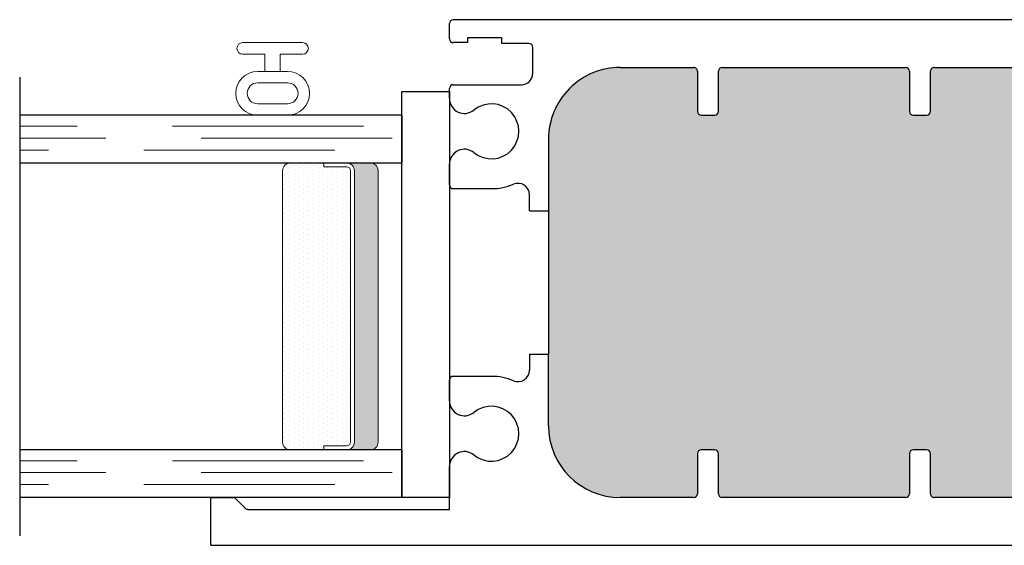
# Model space of a CAD drawing. Units: inches. Extents: x 110 to 640, y 2 to 403.
# Drawn here: x 237 to 239, y 186 to 188 of the extents above; entities that cross this region are included whole.
import ezdxf

# ---------------------------------------------------------------- set-up
doc = ezdxf.new("R2010")
doc.units = ezdxf.units.IN
doc.header["$MEASUREMENT"] = 0
doc.linetypes.add('DASHED', pattern=[0.75, 0.5, -0.25])

# ---------------------------------------------------------------- blocks, each defined once
blk = doc.blocks.new('M24701')
h = blk.add_hatch(color=256)
h.dxf.hatch_style = 1
h.paths.add_polyline_path([(1.125, 1.6012), (1.125, 1.6362, -0.414214), (1.135, 1.6462), (1.24, 1.6462, 0.414186), (1.25, 1.6562), (1.2501, 1.8483, 0.414241), (1.0626, 2.0358), (0.875, 2.0359), (0.5, 2.0358), (0.3125, 2.0358, 0.414214), (0.125, 1.8483), (0.125, 1.6562, 0.414214), (0.135, 1.6462), (0.24, 1.6462, -0.414214), (0.25, 1.6362), (0.25, 1.6012, -0.414214), (0.24, 1.5912), (0.135, 1.5912, 0.414214), (0.125, 1.5812), (0.125, 1.1012, 0.414214), (0.135, 1.0912), (0.24, 1.0912, -0.414214), (0.25, 1.0812), (0.25, 1.0462, -0.414214), (0.24, 1.0362), (0.135, 1.0362, 0.414215), (0.125, 1.0262), (0.125, 0.6033, 0.697438), (0.1779, 0.5839, -0.697439), (0.442, 0.4866), (0.442, 0.4711), (0.5495, 0.4711), (0.5495, 0.7272, -0.151287), (0.5548, 0.7442, 0.023813), (0.5563, 0.7466, -0.072415), (0.5824, 0.781, -0.490314), (0.6294, 0.7746), (0.6515, 0.7363, 0.57735), (0.6515, 0.6116), (0.6235, 0.5631, 0.131652), (0.6195, 0.5481), (0.6195, 0.4711), (0.7555, 0.4711), (0.7555, 0.5481, 0.131652), (0.7515, 0.5631), (0.7235, 0.6116, 0.57735), (0.7235, 0.7363), (0.7456, 0.7746, -0.490314), (0.7926, 0.781, -0.086084), (0.8225, 0.7393, -0.113237), (0.8255, 0.7263), (0.8255, 0.4711), (0.933, 0.4711), (0.933, 0.4866, -0.697401), (1.1972, 0.5839, 0.697392), (1.25, 0.6033), (1.25, 1.0262, 0.414221), (1.24, 1.0362), (1.135, 1.0362, -0.414214), (1.125, 1.0462), (1.125, 1.0812, -0.414214), (1.135, 1.0912), (1.24, 1.0912, 0.414214), (1.25, 1.1012), (1.25, 1.5812, 0.414214), (1.24, 1.5912), (1.135, 1.5912, -0.414214)])
for p, q in [((0, 2.92), (0.125, 2.92)), ((0, 2.92), (0, 0.01)), ((0.125, 2.92), (0.125, 2.858)), ((0.125, 2.858), (0.097, 2.8299)), ((0.094, 2.8229), (0.094, 2.295)), ((0.094, 2.295), (0.2063, 2.295)), ((0.3778, 2.295), (0.432, 2.295)), ((0.943, 2.295), (0.9972, 2.295)), ((1.1687, 2.295), (1.195, 2.295)), ((1.325, 2.295), (1.365, 2.295)), ((0.442, 2.1855), (0.442, 2.285)), ((0.933, 2.285), (0.933, 2.1855)), ((1.205, 2.285), (1.205, 2.107)), ((1.315, 2.248), (1.315, 2.285)), ((1.3751, 0.01), (1.375, 2.285)), ((1.328, 2.248), (1.315, 2.248)), ((1.328, 2.158), (1.328, 2.248)), ((1.313, 2.158), (1.328, 2.158)), ((1.313, 2.087), (1.313, 2.158)), ((0.5, 2.0858), (0.458, 2.0858)), ((0.5, 2.0858), (0.5, 2.0358)), ((0.875, 2.0858), (0.917, 2.0858)), ((0.875, 2.0858), (0.875, 2.0359)), ((1.235, 2.077), (1.303, 2.077)), ((0.3125, 2.0358), (0.5, 2.0358)), ((0.875, 2.0359), (0.5, 2.0358)), ((1.0626, 2.0358), (0.875, 2.0359)), ((0.125, 1.6562), (0.125, 1.8483)), ((1.2501, 1.8483), (1.25, 1.6562)), ((0.24, 1.6462), (0.135, 1.6462)), ((0.25, 1.6012), (0.25, 1.6362)), ((1.125, 1.6362), (1.125, 1.6012)), ((1.24, 1.6462), (1.135, 1.6462)), ((0.125, 1.1012), (0.125, 1.5812)), ((0.135, 1.5912), (0.24, 1.5912)), ((1.135, 1.5912), (1.24, 1.5912)), ((1.25, 1.5812), (1.25, 1.1012)), ((0.24, 1.0912), (0.135, 1.0912)), ((1.24, 1.0912), (1.135, 1.0912)), ((0.25, 1.0462), (0.25, 1.0812)), ((1.125, 1.0812), (1.125, 1.0462)), ((0.135, 1.0362), (0.24, 1.0362)), ((1.135, 1.0362), (1.24, 1.0362)), ((0.125, 0.6033), (0.125, 1.0262)), ((1.25, 1.0262), (1.25, 0.6033)), ((0.6515, 0.7363), (0.6294, 0.7746)), ((0.7456, 0.7746), (0.7235, 0.7363)), ((0.5495, 0.7272), (0.5495, 0.4711)), ((0.8255, 0.4711), (0.8255, 0.7263)), ((0.6235, 0.5631), (0.6515, 0.6116)), ((0.7235, 0.6116), (0.7515, 0.5631)), ((0.6195, 0.4711), (0.6195, 0.5481)), ((0.7555, 0.5481), (0.7555, 0.4711)), ((0.442, 0.3771), (0.442, 0.4866)), ((0.5495, 0.4711), (0.442, 0.4711)), ((0.5495, 0.4711), (0.6195, 0.4711)), ((0.7555, 0.4711), (0.6195, 0.4711)), ((0.7555, 0.4711), (0.8255, 0.4711)), ((0.933, 0.4711), (0.8255, 0.4711)), ((0.933, 0.4866), (0.933, 0.3771)), ((0.0673, 0.1964), (0.1259, 0.3797)), ((0.3778, 0.3771), (0.442, 0.3771)), ((0.933, 0.3771), (0.9973, 0.3771)), ((1.3078, 0.1964), (1.2492, 0.3797)), ((0.0658, 0.143), (0.0658, 0.1873)), ((1.3092, 0.143), (1.3092, 0.1873)), ((0.115, 0.133), (0.0758, 0.133)), ((1.26, 0.133), (1.2992, 0.133)), ((0.0929, 0.0209), (0.1245, 0.12)), ((1.2822, 0.0209), (1.2505, 0.12)), ((0.01, 0), (0.0643, 0)), ((1.3651, 0), (1.3108, 0))]:
    blk.add_line(p, q)
for centre, radius, start, end in [((0.104, 2.8229), 0.01, 135, 180), ((0.2063, 2.256), 0.039, 320.57, 90), ((0.3778, 2.256), 0.039, 90, 219.43), ((0.432, 2.285), 0.01, 0, 90), ((0.943, 2.285), 0.01, 90, 180), ((0.9972, 2.256), 0.039, 320.57, 90), ((1.1687, 2.256), 0.039, 90, 219.43), ((1.195, 2.285), 0.01, 0, 90), ((1.325, 2.285), 0.01, 90, 180), ((1.365, 2.285), 0.01, 0.0009, 90), ((0.292, 2.1855), 0.072, 140.57, 39.43), ((1.083, 2.1855), 0.072, 140.57, 39.43), ((0.292, 2.1855), 0.15, 337.2096, 360), ((1.083, 2.1855), 0.15, 180, 202.7904), ((0.458, 2.1158), 0.03, 157.2096, 270), ((0.917, 2.1158), 0.03, 270, 22.7904), ((1.235, 2.107), 0.03, 180, 270), ((1.303, 2.087), 0.01, 270, 0), ((0.3125, 1.8483), 0.1875, 90, 180), ((1.0626, 1.8483), 0.1875, 359.9946, 90), ((0.135, 1.6562), 0.01, 180, 270), ((1.24, 1.6562), 0.01, 270, 0.0002), ((0.24, 1.6362), 0.01, 0, 90), ((1.135, 1.6362), 0.01, 90, 180), ((0.24, 1.6012), 0.01, 270, 0), ((1.135, 1.6012), 0.01, 180, 270), ((0.135, 1.5812), 0.01, 90, 180), ((1.24, 1.5812), 0.01, 0, 90), ((0.135, 1.1012), 0.01, 180, 270), ((0.24, 1.0812), 0.01, 0, 90), ((1.135, 1.0812), 0.01, 90, 180), ((1.24, 1.1012), 0.01, 270, 0), ((0.135, 1.0262), 0.01, 90, 180.0002), ((0.24, 1.0462), 0.01, 270, 0), ((1.135, 1.0462), 0.01, 180, 270), ((1.24, 1.0262), 0.01, 359.9985, 90), ((0.6875, 0.674), 0.15, 134.4775, 151.045), ((0.6035, 0.7596), 0.03, 30, 134.4775), ((0.7716, 0.7596), 0.03, 45.5225, 150), ((0.6875, 0.674), 0.15, 25.8419, 45.5225), ((0.5795, 0.7272), 0.03, 145.5885, 180), ((0.53, 0.7611), 0.03, 325.5885, 331.045), ((0.6875, 0.674), 0.072, 120, 240), ((0.6875, 0.674), 0.072, 300, 60), ((0.7955, 0.7263), 0.03, 0, 25.8419), ((0.292, 0.4866), 0.15, 0, 139.5737), ((1.083, 0.4866), 0.15, 40.4322, 180), ((0.155, 0.6033), 0.03, 180.0002, 319.5737), ((1.22, 0.6033), 0.03, 220.4322, 359.9985), ((0.292, 0.4866), 0.072, 320.57, 219.43), ((0.6495, 0.5481), 0.03, 150, 180), ((0.7255, 0.5481), 0.03, 0, 30), ((1.083, 0.4866), 0.072, 320.57, 219.43), ((0.2063, 0.4161), 0.039, 221.2586, 39.43), ((0.3778, 0.4161), 0.039, 140.57, 270), ((0.9973, 0.4161), 0.039, 270, 39.43), ((1.1687, 0.4161), 0.039, 140.57, 318.7414), ((0.1544, 0.3706), 0.03, 41.2586, 162.2739), ((1.2206, 0.3706), 0.03, 17.7261, 138.7414), ((0.0958, 0.1873), 0.03, 162.2739, 180), ((1.2792, 0.1873), 0.03, 0, 17.7261), ((0.0758, 0.143), 0.01, 180, 269.9999), ((0.115, 0.123), 0.01, 342.2739, 90), ((1.26, 0.123), 0.01, 90, 197.7261), ((1.2992, 0.143), 0.01, 270.0001, 0), ((0.01, 0.01), 0.01, 180, 270), ((0.0643, 0.03), 0.03, 270, 342.2739), ((1.3108, 0.03), 0.03, 197.7261, 270), ((1.3651, 0.01), 0.01, 270, 0)]:
    blk.add_arc(centre, radius, start, end)
blk = doc.blocks.new('E20158KN')
at = {"lineweight": 5}
blk.add_lwpolyline([(-0.02, 0.0751), (-0.039, 0.0751, -1), (-0.039, 0.19), (0.039, 0.19, -1), (0.039, 0.0751), (0.02, 0.0751)], format="xyb", dxfattribs=at)
for points in [[(0.039, 0.16), (-0.039, 0.16, 1), (-0.039, 0.1051), (0.039, 0.1051, 1)], [(-0.02, 0.03), (-0.0785, 0.03, 1), (-0.0785, 0), (0.0785, 0, 1), (0.0785, 0.03), (0.02, 0.03), (0.02, 0.0751), (-0.02, 0.0751)]]:
    blk.add_lwpolyline(points, format="xyb", close=True, dxfattribs=at)
blk = doc.blocks.new('1IG')
at = {"lineweight": 5}
h = blk.add_hatch(dxfattribs=at)
h.set_pattern_fill('DOTS', color=256, scale=0.2)
h.set_pattern_definition([(0, (95.860033, 34.483141), (0.00625, 0.0125), [0, -0.0125])])
h.paths.add_polyline_path([(0.145, 0.312, 0.4142136), (0.125, 0.292), (0.125, 0.204), (0.135, 0.204), (0.135, 0.144, 0.4142136), (0.145, 0.134), (0.855, 0.134, 0.4142136), (0.865, 0.144), (0.865, 0.204), (0.875, 0.204), (0.875, 0.292, 0.4142136), (0.855, 0.312)])
h = blk.add_hatch(color=256)
h.dxf.hatch_style = 1
h.paths.add_polyline_path([(0.855, 0.062, 0.4142136), (0.875, 0.082), (0.875, 0.144, -0.4142136), (0.855, 0.124), (0.145, 0.124, -0.4142136), (0.125, 0.144), (0.125, 0.082, 0.4142136), (0.145, 0.062)])
for p, q in [((1.1, 1), (-0.1, 1)), ((0, 0), (0, 1)), ((0.125, 0), (0.125, 1)), ((0.875, 0), (0.875, 1)), ((1, 0), (1, 1)), ((0.125, 0), (0, 0)), ((1, 0), (0.875, 0))]:
    blk.add_line(p, q)
at = {"linetype": 'DASHED', "lineweight": 9}
for p, q in [((0.03375, 0.175), (0.03375, 1)), ((0.065, 0.025), (0.065, 1)), ((0.09625, 0.1), (0.09625, 1)), ((0.90875, 0.175), (0.90875, 1)), ((0.94, 0.025), (0.94, 1)), ((0.97125, 0.1), (0.97125, 1))]:
    blk.add_line(p, q, dxfattribs=at)
at = {"lineweight": 5}
for p, q in [((0.855, 0.312), (0.145, 0.312)), ((0.125, 0.082), (0.125, 0.292)), ((0.875, 0.082), (0.875, 0.292)), ((0.135, 0.204), (0.125, 0.204)), ((0.135, 0.204), (0.135, 0.144)), ((0.875, 0.204), (0.865, 0.204)), ((0.865, 0.204), (0.865, 0.144)), ((0.855, 0.134), (0.145, 0.134)), ((0.855, 0.124), (0.145, 0.124)), ((0.855, 0.062), (0.145, 0.062))]:
    blk.add_line(p, q, dxfattribs=at)
for centre, radius, start, end in [((0.145, 0.292), 0.02, 90, 180), ((0.855, 0.292), 0.02, 0, 90), ((0.145, 0.144), 0.02, 180, 270), ((0.145, 0.144), 0.01, 180, 270), ((0.855, 0.144), 0.02, 270, 0), ((0.855, 0.144), 0.01, 270, 0), ((0.145, 0.082), 0.02, 180, 270), ((0.855, 0.082), 0.02, 270, 0)]:
    blk.add_arc(centre, radius, start, end, dxfattribs=at)

msp = doc.modelspace()

# ---------------------------------------------------------------- linework, layer by layer
msp.add_lwpolyline([(237.7604, 186.4596), (237.7604, 187.5221), (237.8854, 187.5221), (237.8854, 186.4596)], close=True)

# ---------------------------------------------------------------- block references
at = {"rotation": 90.00000000000001}
msp.add_blockref('M24701', (240.1804, 186.3346), dxfattribs=at)
at = {"color": 2, "true_color": 0xf1eb1f}
for name, p, rotation in [('E20158KN', (237.4224, 187.6496), 180), ('1IG', (237.7604, 186.4596), 90.00000000000001)]:
    msp.add_blockref(name, p, dxfattribs=dict(at, rotation=rotation))

doc.saveas('drawing.dxf')
